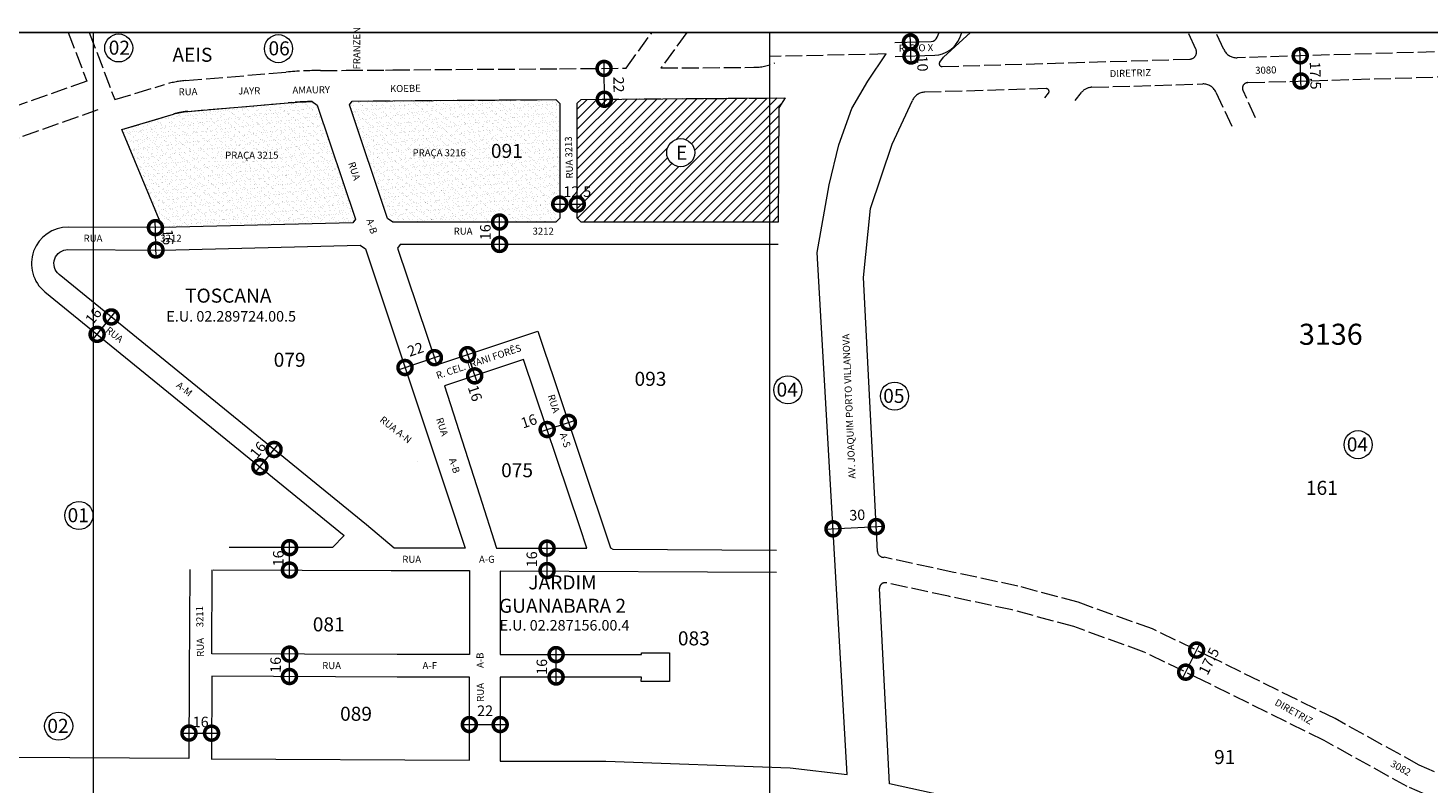
# Model space of a CAD drawing. Extents: x 183092 to 185525, y 1671495 to 1674273.
# Drawn here: x 184024 to 185023, y 1673734 to 1674273 of the extents above; entities that cross this region are included whole.
import ezdxf
from ezdxf.enums import TextEntityAlignment as Align

# ---------------------------------------------------------------- set-up
doc = ezdxf.new("R2010")
doc.units = 0
doc.header["$MEASUREMENT"] = 0
doc.header["$XCLIPFRAME"] = 2
doc.linetypes.add('ACAD_ISO02W100', pattern=[15, 12, -3])
doc.layers.get('Defpoints').update_dxf_attribs({"linetype": 'CONTINUOUS'})
for name, color, linetype, lineweight in [('P-Area_escola', 6, 'CONTINUOUS', 9), ('P-Area_verde', 3, 'CONTINUOUS', 20), ('P-Cotas', 5, 'CONTINUOUS', 9), ('P-Ident_Area_Comp', 7, 'CONTINUOUS', 40), ('P-Ident_Area_Escola', 6, 'CONTINUOUS', 40), ('P-Ident_Area_Verde', 7, 'CONTINUOUS', 20), ('P-Ident_SUBUEU', 5, 'CONTINUOUS', 40), ('P-Ident_Trac_Viario', 7, 'CONTINUOUS', 20), ('P-Ident_UEU', 5, 'CONTINUOUS', 60), ('P-Lim_trac_viario', 1, 'CONTINUOUS', 20), ('P-Lim_trac_viario_proj', 1, 'ACAD_ISO02W100', 20), ('P-Malha', 7, 'CONTINUOUS', 9), ('P-Num_Quarteirão', 5, 'CONTINUOUS', 40), ('P-Texto_Geral', 5, 'CONTINUOUS', 20)]:
    doc.layers.add(name, color=color, linetype=linetype, lineweight=lineweight)
doc.layers.add('P-Gauss_Krueger', color=3, linetype='CONTINUOUS')
doc.layers.add('P-Imagem_raster', color=251, linetype='CONTINUOUS')
doc.styles.add('SIMPLEX', font='simplex.shx')
doc.dimstyles.get("Standard").update_dxf_attribs({"dimtxt": 7.5, "dimasz": 20, "dimexe": 0.18, "dimexo": 0.0625, "dimgap": 5, "dimtad": 1, "dimzin": 0, "dimdsep": 46, "dimtxsty": 'Standard', "dimblk": 'DOTSMALL', "dimcen": 0.09, "dimdle": 6, "dimse1": 1, "dimse2": 1, "dimadec": 0, "dimazin": 0, "dimtfac": 1, "dimtofl": 0, "dimtmove": 2, "dimatfit": 2, "dimldrblk": 'DOTSMALL', "dimfxl": 0, "dimtolj": 1, "dimtzin": 0, "dimlwd": 13, "dimarcsym": 0})
picture_1 = doc.add_image_def('image1.tif', size_in_pixel=(9992, 13435))
pattern_1 = [(37.5, (0, 0), (-0.157483395, 4.8170594225), [0, -3.8, 0, -4.25, 0, -4.0625]), (7.5, (0, 0), (4.424441763, 7.055365163), [0, -2.05, 0, -3.425, 0, -1.3125]), (327.5, (-3.075, 0), (7.785354654, 0.014147634), [0, -1.25, 0, -4.5, 0, -5.875]), (317.5, (-3.075, 0), (7.515316511, 2.194188912), [0, -0.625, 0, -2.95, 0, -3.375])]

# ---------------------------------------------------------------- blocks, each defined once
blk = doc.blocks.new('_DotSmall')
at = {"layer": 'P-Texto_Geral', "color": 0, "const_width": 0.5}
blk.add_lwpolyline([(-0.0625, 0, 1), (0.0625, 0, 1)], format="xyb", close=True, dxfattribs=at)
blk = doc.blocks.new('*D7')
at = {"layer": 'Defpoints', "color": 0}
for p in [(184598.11, 1673913.5), (184628.87, 1673917.17), (184628.97, 1673915.1)]:
    blk.add_point(p, dxfattribs=at)
at = {"layer": 'P-Cotas', "color": 0, "lineweight": 13}
blk.add_line((184592.01, 1673915.26), (184634.86, 1673917.48), dxfattribs=at)
at = {"layer": 'P-Cotas', "color": 0, "lineweight": 13, "xscale": 20, "yscale": 20, "zscale": 20}
for p, rotation in [((184598, 1673915.57), 182.9627073073971), ((184628.87, 1673917.17), 2.96270730739711)]:
    blk.add_blockref('_DotSmall', p, dxfattribs=dict(at, rotation=rotation))
at = {"layer": 'P-Cotas', "color": 0, "insert": (184615.32, 1673925.47), "char_height": 7.5, "attachment_point": 5, "rotation": 2.96271}
blk.add_mtext('\\A1;30', dxfattribs=at)
blk = doc.blocks.new('*D28')
at = {"layer": 'Defpoints', "color": 0}
for p in [(184393.98, 1673901.81), (184395, 1673901.81), (184395, 1673885.81)]:
    blk.add_point(p, dxfattribs=at)
at = {"layer": 'P-Cotas', "color": 0, "lineweight": 13}
blk.add_line((184393.98, 1673879.81), (184393.98, 1673907.81), dxfattribs=at)
at = {"layer": 'P-Cotas', "color": 0, "lineweight": 13, "xscale": 20, "yscale": 20, "zscale": 20}
for p, rotation in [((184393.98, 1673901.81), 90), ((184393.98, 1673885.81), 270)]:
    blk.add_blockref('_DotSmall', p, dxfattribs=dict(at, rotation=rotation))
at = {"layer": 'P-Cotas', "color": 0, "insert": (184383.1, 1673893.83), "char_height": 7.5, "attachment_point": 5, "rotation": 90}
blk.add_mtext('\\A1;16', dxfattribs=at)
blk = doc.blocks.new('*D29')
at = {"layer": 'Defpoints', "color": 0}
for p in [(184398.4, 1673825.81), (184400.44, 1673825.81), (184398.4, 1673809.81)]:
    blk.add_point(p, dxfattribs=at)
at = {"layer": 'P-Cotas', "color": 0, "lineweight": 13}
blk.add_line((184400.44, 1673803.81), (184400.44, 1673831.81), dxfattribs=at)
at = {"layer": 'P-Cotas', "color": 0, "lineweight": 13, "xscale": 20, "yscale": 20, "zscale": 20}
for p, rotation in [((184400.44, 1673825.81), 90), ((184400.44, 1673809.81), 270)]:
    blk.add_blockref('_DotSmall', p, dxfattribs=dict(at, rotation=rotation))
at = {"layer": 'P-Cotas', "color": 0, "insert": (184390.24, 1673817.07), "char_height": 7.5, "attachment_point": 5, "rotation": 90}
blk.add_mtext('\\A1;16', dxfattribs=at)
blk = doc.blocks.new('*D30')
at = {"layer": 'Defpoints', "color": 0}
for p in [(184338.52, 1673775.19), (184360.52, 1673775.87), (184360.52, 1673775.19)]:
    blk.add_point(p, dxfattribs=at)
at = {"layer": 'P-Cotas', "color": 0, "lineweight": 13}
blk.add_line((184332.52, 1673775.87), (184366.52, 1673775.87), dxfattribs=at)
at = {"layer": 'P-Cotas', "color": 0, "lineweight": 13, "xscale": 20, "yscale": 20, "zscale": 20, "rotation": 180}
blk.add_blockref('_DotSmall', (184338.52, 1673775.87), dxfattribs=at)
at = {"layer": 'P-Cotas', "color": 0, "lineweight": 13, "xscale": 20, "yscale": 20, "zscale": 20}
blk.add_blockref('_DotSmall', (184360.52, 1673775.87), dxfattribs=at)
at = {"layer": 'P-Cotas', "color": 0, "insert": (184349.78, 1673785.72), "char_height": 7.5, "attachment_point": 5}
blk.add_mtext('\\A1;22', dxfattribs=at)
blk = doc.blocks.new('*D66')
at = {"layer": 'Defpoints', "color": 0}
for p in [(184929.39, 1674253.21), (184931.39, 1674253.27), (184929.93, 1674235.22)]:
    blk.add_point(p, dxfattribs=at)
at = {"layer": 'P-Cotas', "color": 0, "lineweight": 13}
blk.add_line((184932.11, 1674229.28), (184931.21, 1674259.27), dxfattribs=at)
at = {"layer": 'P-Cotas', "color": 0, "lineweight": 13, "xscale": 20, "yscale": 20, "zscale": 20}
for p, rotation in [((184931.39, 1674253.27), 91.70768326615531), ((184931.93, 1674235.28), 271.7076832661553)]:
    blk.add_blockref('_DotSmall', p, dxfattribs=dict(at, rotation=rotation))
at = {"layer": 'P-Cotas', "color": 0, "insert": (184942.23, 1674239.21), "char_height": 7.5, "attachment_point": 5, "rotation": 271.70768}
blk.add_mtext('\\A1;17.5', dxfattribs=at)
blk = doc.blocks.new('*D67')
at = {"layer": 'Defpoints', "color": 0}
for p in [(184857.49, 1673829.03), (184877.29, 1673819.22), (184869.48, 1673803.46)]:
    blk.add_point(p, dxfattribs=at)
at = {"layer": 'P-Cotas', "color": 0, "lineweight": 13}
blk.add_line((184847.02, 1673807.89), (184860.15, 1673834.4), dxfattribs=at)
at = {"layer": 'P-Cotas', "color": 0, "lineweight": 13, "xscale": 20, "yscale": 20, "zscale": 20}
for p, rotation in [((184857.49, 1673829.03), 63.64244070207966), ((184849.68, 1673813.27), 243.6424407020797)]:
    blk.add_blockref('_DotSmall', p, dxfattribs=dict(at, rotation=rotation))
at = {"layer": 'P-Cotas', "color": 0, "insert": (184866.27, 1673821.15), "char_height": 7.5, "attachment_point": 5, "rotation": 63.64244}
blk.add_mtext('\\A1;17.5', dxfattribs=at)
blk = doc.blocks.new('DOTSMALL')
blk = doc.blocks.new('*D80')
at = {"layer": 'Defpoints', "color": 0}
for p in [(184138.44, 1673769.19), (184154.55, 1673769.71), (184154.55, 1673769.11)]:
    blk.add_point(p, dxfattribs=at)
at = {"layer": 'P-Cotas', "lineweight": 13}
blk.add_line((184132.44, 1673769.82), (184160.55, 1673769.68), dxfattribs=at)
at = {"layer": 'P-Cotas', "lineweight": 13, "xscale": 20, "yscale": 20, "zscale": 20}
for p, rotation in [((184138.44, 1673769.79), 179.7180862173476), ((184154.55, 1673769.71), 359.7180862173475)]:
    blk.add_blockref('_DotSmall', p, dxfattribs=dict(at, rotation=rotation))
at = {"layer": 'P-Cotas', "color": 0, "insert": (184146.81, 1673777.74), "char_height": 7.5, "attachment_point": 5, "rotation": 359.71809}
blk.add_mtext('\\A1;16', dxfattribs=at)
blk = doc.blocks.new('*D81')
at = {"layer": 'Defpoints', "color": 0}
for p in [(184210.23, 1673826.18), (184211.53, 1673826.17), (184211.46, 1673810.17)]:
    blk.add_point(p, dxfattribs=at)
at = {"layer": 'P-Cotas', "lineweight": 13}
blk.add_line((184210.13, 1673804.18), (184210.26, 1673832.18), dxfattribs=at)
at = {"layer": 'P-Cotas', "lineweight": 13, "xscale": 20, "yscale": 20, "zscale": 20}
for p, rotation in [((184210.23, 1673826.18), 89.72632301171437), ((184210.15, 1673810.18), 269.7263230117144)]:
    blk.add_blockref('_DotSmall', p, dxfattribs=dict(at, rotation=rotation))
at = {"layer": 'P-Cotas', "color": 0, "insert": (184200.27, 1673818.48), "char_height": 7.5, "attachment_point": 5, "rotation": 89.72632}
blk.add_mtext('\\A1;16', dxfattribs=at)
blk = doc.blocks.new('*D82')
at = {"layer": 'Defpoints', "color": 0}
for p in [(184210.24, 1673902.17), (184210.66, 1673902.17), (184210.58, 1673886.17)]:
    blk.add_point(p, dxfattribs=at)
at = {"layer": 'P-Cotas', "lineweight": 13}
blk.add_line((184210.13, 1673880.17), (184210.27, 1673908.17), dxfattribs=at)
at = {"layer": 'P-Cotas', "lineweight": 13, "xscale": 20, "yscale": 20, "zscale": 20}
for p, rotation in [((184210.24, 1673902.17), 89.71808621762202), ((184210.16, 1673886.17), 269.718086217622)]:
    blk.add_blockref('_DotSmall', p, dxfattribs=dict(at, rotation=rotation))
at = {"layer": 'P-Cotas', "color": 0, "insert": (184202.2, 1673894.52), "char_height": 7.5, "attachment_point": 5, "rotation": 89.71809}
blk.add_mtext('\\A1;16', dxfattribs=at)
blk = doc.blocks.new('*D83')
at = {"layer": 'Defpoints', "color": 0}
for p in [(184197.97, 1673973.24), (184199.18, 1673972.26), (184187.87, 1673960.84)]:
    blk.add_point(p, dxfattribs=at)
at = {"layer": 'P-Cotas', "lineweight": 13}
blk.add_line((184185.28, 1673955.21), (184202.96, 1673976.92), dxfattribs=at)
at = {"layer": 'P-Cotas', "lineweight": 13, "xscale": 20, "yscale": 20, "zscale": 20}
for p, rotation in [((184199.18, 1673972.26), 50.84145947628263), ((184189.07, 1673959.86), 230.8414594762826)]:
    blk.add_blockref('_DotSmall', p, dxfattribs=dict(at, rotation=rotation))
at = {"layer": 'P-Cotas', "color": 0, "insert": (184187.69, 1673971.97), "char_height": 7.5, "attachment_point": 5, "rotation": 50.84146}
blk.add_mtext('\\A1;16', dxfattribs=at)
blk = doc.blocks.new('*D84')
at = {"layer": 'Defpoints', "color": 0}
for p in [(184289.34, 1674040.5), (184310.3, 1674047.52), (184313.56, 1674037.8)]:
    blk.add_point(p, dxfattribs=at)
at = {"layer": 'P-Cotas', "lineweight": 13}
blk.add_line((184286.91, 1674028.87), (184319.25, 1674039.71), dxfattribs=at)
at = {"layer": 'P-Cotas', "lineweight": 13, "xscale": 20, "yscale": 20, "zscale": 20}
for p, rotation in [((184292.6, 1674030.77), 198.5299823217599), ((184313.56, 1674037.8), 18.52998232175992)]:
    blk.add_blockref('_DotSmall', p, dxfattribs=dict(at, rotation=rotation))
at = {"layer": 'P-Cotas', "color": 0, "insert": (184300.07, 1674043.76), "char_height": 7.5, "attachment_point": 5, "rotation": 18.52998}
blk.add_mtext('\\A1;22', dxfattribs=at)
blk = doc.blocks.new('*D85')
at = {"layer": 'Defpoints', "color": 0}
for p in [(184403.02, 1674147.57), (184415.52, 1674147.57), (184415.52, 1674147.42)]:
    blk.add_point(p, dxfattribs=at)
at = {"layer": 'P-Cotas', "lineweight": 13}
blk.add_line((184397.02, 1674147.42), (184421.52, 1674147.42), dxfattribs=at)
at = {"layer": 'P-Cotas', "lineweight": 13, "xscale": 20, "yscale": 20, "zscale": 20, "rotation": 180}
blk.add_blockref('_DotSmall', (184403.02, 1674147.42), dxfattribs=at)
at = {"layer": 'P-Cotas', "lineweight": 13, "xscale": 20, "yscale": 20, "zscale": 20}
blk.add_blockref('_DotSmall', (184415.52, 1674147.42), dxfattribs=at)
at = {"layer": 'P-Cotas', "color": 0, "insert": (184415.52, 1674156.29), "char_height": 7.5, "attachment_point": 5}
blk.add_mtext('\\A1;12.5', dxfattribs=at)
blk = doc.blocks.new('*D86')
at = {"layer": 'Defpoints', "color": 0}
for p in [(184433.04, 1674244.28), (184434.67, 1674244.29), (184433.21, 1674222.28)]:
    blk.add_point(p, dxfattribs=at)
at = {"layer": 'P-Cotas', "lineweight": 13}
blk.add_line((184434.87, 1674216.3), (184434.62, 1674250.29), dxfattribs=at)
at = {"layer": 'P-Cotas', "lineweight": 13, "xscale": 20, "yscale": 20, "zscale": 20}
for p, rotation in [((184434.67, 1674244.29), 90.4236938636104), ((184434.83, 1674222.3), 270.4236938636104)]:
    blk.add_blockref('_DotSmall', p, dxfattribs=dict(at, rotation=rotation))
at = {"layer": 'P-Cotas', "color": 0, "insert": (184445.11, 1674232.76), "char_height": 7.5, "attachment_point": 5, "rotation": 270.42369}
blk.add_mtext('\\A1;22', dxfattribs=at)
blk = doc.blocks.new('*D87')
at = {"layer": 'Defpoints', "color": 0}
for p in [(184360.09, 1674134.64), (184361.83, 1674134.64), (184361.83, 1674118.64)]:
    blk.add_point(p, dxfattribs=at)
at = {"layer": 'P-Cotas', "lineweight": 13}
blk.add_line((184360.09, 1674112.64), (184360.09, 1674140.64), dxfattribs=at)
at = {"layer": 'P-Cotas', "lineweight": 13, "xscale": 20, "yscale": 20, "zscale": 20}
for p, rotation in [((184360.09, 1674134.64), 90), ((184360.09, 1674118.64), 270)]:
    blk.add_blockref('_DotSmall', p, dxfattribs=dict(at, rotation=rotation))
at = {"layer": 'P-Cotas', "color": 0, "insert": (184349.93, 1674127.34), "char_height": 7.5, "attachment_point": 5, "rotation": 90}
blk.add_mtext('\\A1;16', dxfattribs=at)
blk = doc.blocks.new('*D88')
at = {"layer": 'Defpoints', "color": 0}
for p in [(184114.54, 1674130.64), (184115.13, 1674130.66), (184115.52, 1674114.66)]:
    blk.add_point(p, dxfattribs=at)
at = {"layer": 'P-Cotas', "lineweight": 13}
blk.add_line((184115.08, 1674108.65), (184114.4, 1674136.64), dxfattribs=at)
at = {"layer": 'P-Cotas', "lineweight": 13, "xscale": 20, "yscale": 20, "zscale": 20}
for p, rotation in [((184114.54, 1674130.64), 91.40399455712695), ((184114.94, 1674114.65), 271.403994557127)]:
    blk.add_blockref('_DotSmall', p, dxfattribs=dict(at, rotation=rotation))
at = {"layer": 'P-Cotas', "color": 0, "insert": (184123.45, 1674123.85), "char_height": 7.5, "attachment_point": 5, "rotation": 271.40399}
blk.add_mtext('\\A1;16', dxfattribs=at)
blk = doc.blocks.new('*D89')
at = {"layer": 'Defpoints', "color": 0}
for p in [(184083, 1674066.87), (184083.11, 1674066.79), (184073, 1674054.38)]:
    blk.add_point(p, dxfattribs=at)
at = {"layer": 'P-Cotas', "lineweight": 13}
blk.add_line((184069.11, 1674049.81), (184086.79, 1674071.53), dxfattribs=at)
at = {"layer": 'P-Cotas', "lineweight": 13, "xscale": 20, "yscale": 20, "zscale": 20}
for p, rotation in [((184083, 1674066.87), 50.84145947632181), ((184072.9, 1674054.47), 230.8414594763218)]:
    blk.add_blockref('_DotSmall', p, dxfattribs=dict(at, rotation=rotation))
at = {"layer": 'P-Cotas', "color": 0, "insert": (184070.27, 1674067.51), "char_height": 7.5, "attachment_point": 5, "rotation": 50.84146}
blk.add_mtext('\\A1;16', dxfattribs=at)
blk = doc.blocks.new('*D90')
at = {"layer": 'Defpoints', "color": 0}
for p in [(184409.21, 1673991.58), (184409.46, 1673990.83), (184394.29, 1673985.75)]:
    blk.add_point(p, dxfattribs=at)
at = {"layer": 'P-Cotas', "lineweight": 13}
blk.add_line((184388.35, 1673984.59), (184414.89, 1673993.49), dxfattribs=at)
at = {"layer": 'P-Cotas', "lineweight": 13, "xscale": 20, "yscale": 20, "zscale": 20}
for p, rotation in [((184409.21, 1673991.58), 18.53001206220105), ((184394.04, 1673986.49), 198.5300120622011)]:
    blk.add_blockref('_DotSmall', p, dxfattribs=dict(at, rotation=rotation))
at = {"layer": 'P-Cotas', "color": 0, "insert": (184380.99, 1673992.51), "char_height": 7.5, "attachment_point": 5, "rotation": 18.53001}
blk.add_mtext('\\A1;16', dxfattribs=at)
blk = doc.blocks.new('*D91')
at = {"layer": 'Defpoints', "color": 0}
for p in [(184336.39, 1674039.69), (184341.48, 1674024.52), (184342.31, 1674024.8)]:
    blk.add_point(p, dxfattribs=at)
at = {"layer": 'P-Cotas', "lineweight": 13}
blk.add_line((184335.32, 1674045.66), (184344.22, 1674019.11), dxfattribs=at)
at = {"layer": 'P-Cotas', "lineweight": 13, "xscale": 20, "yscale": 20, "zscale": 20}
for p, rotation in [((184337.22, 1674039.97), 108.5300041584842), ((184342.31, 1674024.8), 288.5300041584842)]:
    blk.add_blockref('_DotSmall', p, dxfattribs=dict(at, rotation=rotation))
at = {"layer": 'P-Cotas', "color": 0, "insert": (184342.63, 1674012.39), "char_height": 7.5, "attachment_point": 5, "rotation": 288.53}
blk.add_mtext('\\A1;16', dxfattribs=at)
blk = doc.blocks.new('*D93')
at = {"layer": 'Defpoints', "color": 0}
for p in [(184649.78, 1674263.01), (184653.28, 1674263.15), (184650.17, 1674253.02)]:
    blk.add_point(p, dxfattribs=at)
at = {"layer": 'P-Cotas', "lineweight": 13}
blk.add_line((184653.9, 1674247.16), (184653.04, 1674269.14), dxfattribs=at)
at = {"layer": 'P-Cotas', "lineweight": 13, "xscale": 20, "yscale": 20, "zscale": 20}
for p, rotation in [((184653.28, 1674263.15), 92.2414286178647), ((184653.67, 1674253.16), 272.2414286178647)]:
    blk.add_blockref('_DotSmall', p, dxfattribs=dict(at, rotation=rotation))
at = {"layer": 'P-Cotas', "color": 0, "insert": (184661.82, 1674247.76), "char_height": 7.5, "attachment_point": 5, "rotation": 272.24143}
blk.add_mtext('\\A1;10', dxfattribs=at)

msp = doc.modelspace()

# ---------------------------------------------------------------- hatches: boundary and pattern name
at = {"layer": 'P-Area_escola'}
h = msp.add_hatch(dxfattribs=at)
h.set_pattern_fill('ANSI31', color=256, scale=40.0607477, style=0)
edge = h.paths.add_edge_path(flags=16)
edge.add_arc((184489.353, 1674184.16), 10.015, 0, 360)
h.paths.add_polyline_path([(184558.851, 1674134.639), (184418.275, 1674134.639), (184415.525, 1674137.389), (184415.525, 1674219.402), (184418.275, 1674222.173), (184563.904, 1674223.25), (184559.252, 1674216.231)])
at = {"layer": 'P-Area_verde', "lineweight": 9}
h = msp.add_hatch(dxfattribs=at)
h.set_pattern_fill('AR-SAND', color=256, scale=2.5, style=0)
h.set_pattern_definition(pattern_1)
edge = h.paths.add_edge_path()
edge.add_line((184119.569, 1674130.62), (184090.603, 1674200.584))
edge.add_line((184090.603, 1674200.584), (184127.356, 1674211.684))
edge.add_arc((184141.813, 1674163.82), 50, 94.857544, 106.805437, ccw=False)
edge.add_line((184137.579, 1674213.64), (184209.225, 1674219.729))
edge.add_arc((184234.628, 1673920.806), 300, 91.5938, 94.857544, ccw=False)
edge.add_line((184226.284, 1674220.69), (184229.907, 1674218.147))
edge.add_line((184229.907, 1674218.147), (184257.233, 1674136.623))
edge.add_line((184257.233, 1674136.623), (184255.357, 1674133.948))
edge.add_line((184255.357, 1674133.948), (184119.569, 1674130.62))
h.paths.add_polyline_path([(184158.263, 1674176.664), (184208.339, 1674176.664), (184208.339, 1674186.679), (184158.263, 1674186.679)], flags=24)
h = msp.add_hatch(dxfattribs=at)
h.set_pattern_fill('AR-SAND', color=256, scale=2.5, style=0)
h.set_pattern_definition(pattern_1)
h.paths.add_polyline_path([(184280.227, 1674137.246), (184253.034, 1674218.375), (184254.91, 1674221.002), (184400.275, 1674222.04), (184403.025, 1674219.31), (184403.025, 1674137.389), (184400.275, 1674134.639), (184283.85, 1674134.639)])
h.paths.add_polyline_path([(184291.999, 1674178.4), (184342.075, 1674178.4), (184342.075, 1674188.415), (184291.999, 1674188.415)], flags=24)

# ---------------------------------------------------------------- linework, layer by layer
at = {"layer": 'P-Area_escola'}
msp.add_lwpolyline([(184558.851, 1674134.639), (184418.275, 1674134.639), (184415.525, 1674137.389), (184415.525, 1674219.402), (184418.275, 1674222.173), (184563.904, 1674223.25), (184559.252, 1674216.231), (184558.851, 1674134.639)], dxfattribs=at)
msp.add_circle((184489.353, 1674184.16), 10.015, dxfattribs=at)
at = {"layer": 'P-Area_verde'}
msp.add_lwpolyline([(184119.569, 1674130.62), (184090.603, 1674200.584), (184127.356, 1674211.684, -0.0521798), (184137.579, 1674213.64), (184209.225, 1674219.729, -0.0142417), (184226.284, 1674220.69), (184229.907, 1674218.147), (184257.233, 1674136.623), (184255.357, 1674133.948)], format="xyb", close=True, dxfattribs=at)
msp.add_lwpolyline([(184280.227, 1674137.246), (184253.034, 1674218.375), (184254.91, 1674221.002), (184400.275, 1674222.04), (184403.025, 1674219.31), (184403.025, 1674137.389), (184400.275, 1674134.639), (184283.85, 1674134.639)], close=True, dxfattribs=at)
at = {"layer": 'P-Gauss_Krueger'}
msp.add_line((185518, 1674270), (183105, 1674270), dxfattribs=at)
at = {"layer": 'P-Ident_SUBUEU', "lineweight": 9}
for centre, radius in [((184088.307, 1674258.878), 10.003), ((184202.322, 1674258.393), 10.003), ((184565.799, 1674014.793), 10.018), ((184641.91, 1674010.329), 10.018), ((184972.711, 1673975.679), 10.018), ((184059.929, 1673925.13), 10.018), ((184045.472, 1673774.755), 10.018)]:
    msp.add_circle(centre, radius, dxfattribs=at)
at = {"layer": 'P-Lim_trac_viario', "color": 6}
for p, q in [((184635.981, 1674254.602), (184635.981, 1674254.602)), ((184635.981, 1674254.602), (184635.981, 1674254.602)), ((184635.981, 1674254.602), (184635.981, 1674254.602)), ((184635.981, 1674254.602), (184635.981, 1674254.602)), ((184635.981, 1674254.602), (184635.981, 1674254.602)), ((184635.981, 1674254.602), (184635.981, 1674254.602)), ((184635.981, 1674254.602), (184635.981, 1674254.602)), ((184635.981, 1674254.602), (184635.981, 1674254.602)), ((184635.981, 1674254.602), (184635.981, 1674254.602)), ((184635.981, 1674254.602), (184635.981, 1674254.602)), ((184635.981, 1674254.602), (184635.981, 1674254.602)), ((184635.981, 1674254.602), (184635.981, 1674254.602)), ((184635.981, 1674254.602), (184635.981, 1674254.602)), ((184635.981, 1674254.602), (184635.981, 1674254.602)), ((184635.981, 1674254.602), (184635.981, 1674254.602)), ((184635.981, 1674254.602), (184635.981, 1674254.602)), ((184586.605, 1674112.896), (184586.605, 1674112.896)), ((184619.656, 1674095.128), (184619.656, 1674095.128))]:
    msp.add_line(p, q, dxfattribs=at)
at = {"layer": 'P-Lim_trac_viario'}
for p, q in [((184293.157, 1674030.96), (184293.157, 1674030.96)), ((184310.803, 1673976.8), (184310.813, 1673976.814)), ((184301.34, 1673963.896), (184301.34, 1673963.896)), ((184461.023, 1673809.814), (184461.023, 1673809.814))]:
    msp.add_line(p, q, dxfattribs=at)
for points in [[(184642.117, 1674262.761), (184667.978, 1674263.604, 0.2949839), (184672.438, 1674266.696), (184673.8, 1674270)], [(184642.264, 1674252.761), (184670.556, 1674253.682, 0.2949839), (184688.396, 1674266.052), (184690.023, 1674270)], [(184229.907, 1674218.147), (184257.233, 1674136.623), (184255.357, 1674133.948), (184119.569, 1674130.62), (184052.365, 1674130.95, 0.7097974), (184035.663, 1674084.791), (184249.143, 1673910.938), (184240.841, 1673902.273), (184167.225, 1673902.383)], [(184139.125, 1673886.536), (184138.678, 1673810.307), (184138.334, 1673751.562), (183883.509, 1673753.059), (183883.509, 1673753.059), (183883.509, 1673753.059), (183883.509, 1673753.059), (183883.509, 1673753.059), (183883.509, 1673753.059), (183883.509, 1673753.059), (183883.509, 1673753.059), (183883.509, 1673753.059, 0.1739845), (183861.229, 1673810.636), (183861.014, 1673811.577), (183861.014, 1673811.577), (183857.294, 1673827.857), (183857.294, 1673827.857), (183857.294, 1673827.857), (183857.294, 1673827.857), (183857.294, 1673827.857), (183857.294, 1673827.857), (183857.678, 1673892.418), (183857.678, 1673892.418), (183973.451, 1673892.409)]]:
    msp.add_lwpolyline(points, format="xyb", dxfattribs=at)
for points in [[(184674.163, 1674248.841), (184676.792, 1674252.405), (184696.185, 1674270)], [(184557.62, 1673884.462), (184360.523, 1673885.379), (184360.523, 1673825.814), (184461.33, 1673825.814), (184461.337, 1673827.155), (184481.336, 1673827.055), (184481.235, 1673806.555), (184461.236, 1673806.655), (184461.251, 1673809.814), (184360.523, 1673809.814), (184360.526, 1673749.814), (184436.023, 1673749.814), (184436.023, 1673749.814), (184436.023, 1673749.814), (184436.023, 1673749.814), (184567.446, 1673744.951), (184608.098, 1673740.27), (184608.098, 1673740.27), (184608.098, 1673740.27), (184608.098, 1673740.27), (184608.098, 1673740.27), (184608.098, 1673740.27), (184608.098, 1673740.27), (184608.098, 1673740.27), (184586.605, 1674112.896), (184586.605, 1674112.896), (184595.253, 1674161.17), (184602.136, 1674189.652), (184611.477, 1674215.678), (184622.941, 1674235.25), (184635.981, 1674254.602), (184635.981, 1674254.602), (184635.981, 1674254.602), (184635.981, 1674254.602), (184635.981, 1674254.602), (184635.981, 1674254.602), (184635.981, 1674254.602), (184635.981, 1674254.602), (184635.981, 1674254.602), (184635.981, 1674254.602), (184635.981, 1674254.602), (184635.981, 1674254.602), (184635.981, 1674254.602), (184635.981, 1674254.602), (184635.981, 1674254.602), (184635.981, 1674254.602), (184635.981, 1674254.602)], [(184400.275, 1674134.639), (184283.85, 1674134.639), (184280.227, 1674137.246), (184253.034, 1674218.375)], [(184629.79, 1673899.307), (184619.656, 1674095.128), (184619.656, 1674095.128), (184624.854, 1674144.2), (184640.209, 1674190.212), (184654.658, 1674221.476)], [(184558.851, 1674134.639), (184418.275, 1674134.639)], [(184558.772, 1674118.639), (184289.213, 1674118.639), (184287.337, 1674116.031), (184315.296, 1674032.617), (184387.356, 1674056.77), (184391.93, 1674043.122), (184398.471, 1674023.608), (184439.184, 1673902.142), (184440.802, 1673901.037), (184557.698, 1673900.461)], [(184155.615, 1673886.44), (184282.823, 1673885.814), (184338.523, 1673885.814), (184338.523, 1673825.814), (184287.095, 1673825.814), (184287.095, 1673825.814), (184154.829, 1673826.443), (184155.125, 1673886.442)], [(185182.146, 1673487.604), (185149.995, 1673504.999), (185111.817, 1673524.735), (185111.817, 1673524.735), (185111.817, 1673524.735), (185111.817, 1673524.735), (185111.817, 1673524.735), (185111.817, 1673524.735), (185111.817, 1673524.735), (184809.042, 1673673.217), (184809.042, 1673673.217), (184767.64, 1673693.724), (184727.992, 1673710.361), (184691.542, 1673721.772), (184638.37, 1673733.532), (184631.156, 1673872.922)], [(184154.334, 1673751.468), (184338.527, 1673750.386), (184338.523, 1673809.814), (184286.96, 1673809.81), (184154.751, 1673810.443), (184154.46, 1673751.468)]]:
    msp.add_lwpolyline(points, dxfattribs=at)
msp.add_lwpolyline([(184052.13, 1674114.951), (184119.725, 1674114.619), (184260.678, 1674118.074), (184264.301, 1674115.533), (184322.954, 1673939.757), (184335.614, 1673901.814), (184284.852, 1673901.814), (184265.229, 1673918.472), (184045.766, 1674097.198, -0.7075376)], format="xyb", close=True, dxfattribs=at)
for points in [[(184345.752, 1673939.907), (184357.954, 1673901.814), (184422.419, 1673901.814), (184417.359, 1673916.91), (184417.359, 1673916.91), (184377.27, 1674036.515), (184320.862, 1674017.608)], [(184377.27, 1674036.515), (184377.27, 1674036.515)]]:
    msp.add_lwpolyline(points, close=True, dxfattribs=at)
at = {"layer": 'P-Lim_trac_viario_proj'}
for points in [[(184052.312, 1674270), (184065.516, 1674235.214), (183886.278, 1674171.914)], [(184635.981, 1674254.602), (184552.8, 1674252.746)], [(184253.034, 1674218.375), (184254.91, 1674221.002), (184400.275, 1674222.04), (184403.025, 1674219.31), (184403.025, 1674137.389), (184400.275, 1674134.639)], [(184418.275, 1674134.639), (184415.525, 1674137.389), (184415.525, 1674219.402), (184418.275, 1674222.173), (184563.904, 1674223.25)], [(184073.516, 1674214.708), (184073.516, 1674214.708), (184073.516, 1674214.708), (184073.516, 1674214.708), (184073.516, 1674214.708), (184073.516, 1674214.708), (184073.516, 1674214.708), (184073.516, 1674214.708), (183895.857, 1674151.965)], [(184320.862, 1674017.608), (184320.862, 1674017.608)]]:
    msp.add_lwpolyline(points, dxfattribs=at)
for points in [[(184067.347, 1674270), (184085.524, 1674222.032), (184120.996, 1674232.745, -0.0521798), (184135.716, 1674235.561), (184207.856, 1674241.692, -0.0189581), (184232.24, 1674242.798), (184250.527, 1674242.94), (184278.807, 1674243.142), (184283.997, 1674243.287), (184402.815, 1674244.059), (184450.358, 1674244.411), (184468.935, 1674270)], [(184493.65, 1674270), (184475.206, 1674244.594), (184541.415, 1674245.084, 0.1094462), (184556.557, 1674248.317)], [(185141.905, 1674269.256, -0.4055107), (185132.203, 1674259.26), (184886.31, 1674251.929, -0.2996213), (184876.949, 1674257.7), (184871.216, 1674270)], [(184899.592, 1674209.12), (184890.575, 1674228.465, -0.5389099), (184894.082, 1674234.153), (185131.607, 1674241.234, -0.4229703), (185141.905, 1674231.239), (185141.905, 1674219.865), (185145.765, 1674119.216), (185161.126, 1673852.1), (185165.145, 1673752.82), (185167.112, 1673718.479), (185188.607, 1673671.684), (185169.86, 1673673.315, -0.0179531), (185133.865, 1673693.383), (185095.915, 1673711.814), (185016.241, 1673746.947), (184956.23, 1673780.105), (184869.662, 1673822.998, 0.0013575), (184869.48, 1673823.088), (184825.935, 1673844.125), (184772.848, 1673863.145), (184729.943, 1673874.725), (184684.117, 1673884.54), (184634.546, 1673895.257, -0.4111912), (184629.79, 1673899.307)], [(184749.159, 1674223.409), (184751.741, 1674226.605, 0.6410454), (184750.126, 1674229.861), (184663.438, 1674227.277, 0.2843244), (184654.658, 1674221.476)], [(184770.743, 1674221.481), (184775.302, 1674227.124, -0.2187353), (184782.783, 1674230.835), (184861.841, 1674233.192, -0.2996213), (184871.203, 1674227.421), (184883.277, 1674201.516)], [(184090.603, 1674200.584), (184127.356, 1674211.684, -0.0521798), (184137.579, 1674213.64), (184209.225, 1674219.729, -0.0142417), (184226.284, 1674220.69), (184229.907, 1674218.147)], [(185182.146, 1673487.604), (185233.929, 1673546.981), (185208.358, 1673600.787, 0.1001633), (185191.33, 1673626.503), (185174.472, 1673644.534, 0.0880293), (185146.516, 1673665.495), (185088.856, 1673695.8), (185007.769, 1673731.634), (184948.461, 1673764.424), (184861.893, 1673807.317, 0.0013575), (184861.795, 1673807.365), (184819.995, 1673827.664), (184769.855, 1673845.755), (184725.787, 1673857.726), (184680.419, 1673867.435), (184635.996, 1673877.039, 0.4940209), (184631.156, 1673872.922)]]:
    msp.add_lwpolyline(points, format="xyb", dxfattribs=at)
at = {"layer": 'P-Lim_trac_viario_proj', "lineweight": 0}
msp.add_lwpolyline([(184674.163, 1674248.841, 0.6256174), (184675.832, 1674245.654), (184852.551, 1674250.923, 0.5389099), (184856.934, 1674258.033), (184851.356, 1674270)], format="xyb", dxfattribs=at)
at = {"layer": 'P-Lim_trac_viario_proj'}
msp.add_lwpolyline([(184320.862, 1674017.608), (184320.862, 1674017.608)], close=True, dxfattribs=at)
at = {"layer": 'P-Malha'}
for p, q in [((184070.2, 1674270), (184070.2, 1671496)), ((184552.8, 1674270), (184552.8, 1671496))]:
    msp.add_line(p, q, dxfattribs=at)

# ---------------------------------------------------------------- texts
at = {"layer": 'P-Ident_Area_Comp', "style": 'SIMPLEX'}
msp.add_text('AEIS', height=10, rotation=359.928692, dxfattribs=at).set_placement((184126.68, 1674249.054))
at = {"layer": 'P-Ident_Area_Comp', "linetype": 'Continuous', "attachment_point": 2, "style": 'SIMPLEX'}
for s, insert, char_height, width in [('TOSCANA', (184166.486, 1674087.085), 10.0152, 92.55938), ('JARDIM GUANABARA 2', (184405.01, 1673882.372), 10.01519, 110.64317)]:
    msp.add_mtext(s, dxfattribs=dict(at, insert=insert, char_height=char_height, width=width))
at = {"layer": 'P-Ident_Area_Comp', "linetype": 'Continuous', "lineweight": 20, "char_height": 7.51139, "width": 118.62645, "attachment_point": 2, "style": 'SIMPLEX'}
for s, insert in [('E.U. 02.289724.00.5', (184168.589, 1674071.052)), ('E.U. 02.287156.00.4', (184406.436, 1673850.5))]:
    msp.add_mtext(s, dxfattribs=dict(at, insert=insert))
at = {"layer": 'P-Ident_Area_Escola', "insert": (184486.069, 1674189.125), "char_height": 10.01519, "width": 7.00793, "attachment_point": 1, "style": 'SIMPLEX'}
msp.add_mtext('{\\Fsimplex.shx;E}', dxfattribs=at)
at = {"layer": 'P-Ident_Area_Verde'}
for s, p in [('PRAÇA 3215', (184183.301, 1674181.671)), ('PRAÇA 3216', (184317.037, 1674183.407))]:
    msp.add_text(s, height=5.0076, dxfattribs=at).set_placement(p, align=Align.MIDDLE)
at = {"layer": 'P-Ident_SUBUEU', "style": 'SIMPLEX'}
for s, height, rotation, p in [('02', 10.0027, 359.794571, (184081.185, 1674254.133)), ('06', 10.0027, 359.794571, (184195.201, 1674253.647)), ('04', 10.0182, 359.879232, (184557.722, 1674009.995)), ('05', 10.0182, 359.879232, (184633.833, 1674005.531)), ('04', 10.0182, 359.879232, (184964.633, 1673970.88)), ('01', 10.0182, 359.879232, (184051.851, 1673920.332)), ('02', 10.0182, 359.879232, (184037.395, 1673769.957))]:
    msp.add_text(s, height=height, rotation=rotation, dxfattribs=at).set_placement(p)
at = {"layer": 'P-Ident_Trac_Viario', "linetype": 'Continuous', "style": 'SIMPLEX'}
for s, height, rotation, p in [('R. PIO X', 5.0076, 1.041038, (184644.94, 1674256.224)), ('AV. JOAQUIM PORTO VILLANOVA', 5.00759, 92.519959, (184614.154, 1673951.532))]:
    msp.add_text(s, height=height, rotation=rotation, dxfattribs=at).set_placement(p)
at = {"layer": 'P-Ident_Trac_Viario'}
for s, rotation, p in [('DIRETRIZ', 1.505551, (184795.513, 1674238.075)), ('3080', 1.505551, (184899.343, 1674240.397)), ('DIRETRIZ', 330.702905, (184912.706, 1673790.101)), ('3082', 330.702905, (184995.272, 1673746.391))]:
    msp.add_text(s, height=5, rotation=rotation, dxfattribs=at).set_placement(p)
at = {"layer": 'P-Ident_Trac_Viario', "style": 'SIMPLEX'}
for s, rotation, p in [('AV. JOAQUIM PORTO VILLANOVA', 92.519959, (184614.154, 1673951.532)), ('R. CEL. IRANI FORÊS', 18.529016, (184315.823, 1674022.491))]:
    msp.add_text(s, height=5.00759, rotation=rotation, dxfattribs=at).set_placement(p)
at = {"layer": 'P-Ident_Trac_Viario', "attachment_point": 1, "style": 'SIMPLEX'}
for s, insert, char_height, width, rotation in [('FRANZEN', (184255.665, 1674243.563), 5.0076, 192.1085, 90), ('RUA                   JAYR               AMAURY                            KOEBE', (184131.035, 1674230.03), 5.00759, 388.57225, 0.878816), ('RUA 3213', (184407.549, 1674165.617), 5.0076, 44.76784, 91.730757), ('RUA                   A-B', (184256.793, 1674178.16), 5.00759, 120.72091, 287.65742), ('RUA                                 A-M', (184081.564, 1674060.388), 5.00759, 203.22104, 322.049016), ('RUA          A-S', (184399.17, 1674012.156), 5.00759, 79.15927, 287.476115), ('RUA A-N', (184277.179, 1673996.462), 5.0076, 36.3598, 322), ('RUA           A-B', (184319.509, 1673995.565), 5.00759, 88.26662, 287.65742), ('RUA     3211', (184144.132, 1673824.222), 5.00759, 54.55582, 91), ('RUA       A-B', (184343.958, 1673792.105), 5.00759, 66.51483, 90.609512)]:
    msp.add_mtext(s, dxfattribs=dict(at, insert=insert, char_height=char_height, width=width, rotation=rotation))
at = {"layer": 'P-Ident_Trac_Viario', "char_height": 5.00759, "attachment_point": 1, "style": 'SIMPLEX'}
for s, insert, width in [('RUA                            3212', (184327.36, 1674130.617), 178.26083), ('RUA                           3212', (184063.282, 1674125.545), 180.9502), ('RUA                           A-G', (184290.688, 1673896.361), 169.89958), ('RUA                                      A-F', (184233.538, 1673820.455), 214.73315)]:
    msp.add_mtext(s, dxfattribs=dict(at, insert=insert, width=width))
at = {"layer": 'P-Ident_UEU', "insert": (184930.492, 1674062.012), "char_height": 15.02278, "width": 58.76611, "attachment_point": 1, "style": 'SIMPLEX'}
msp.add_mtext('{\\Fsimplex.shx;3136}', dxfattribs=at)
at = {"layer": 'P-Num_Quarteirão', "char_height": 10.0152, "width": 14.8896, "attachment_point": 1, "style": 'SIMPLEX'}
for s, insert in [('091', (184353.918, 1674190.395)), ('079', (184198.898, 1674041.302)), ('093', (184456.399, 1674027.689)), ('075', (184361.2, 1673962.45)), ('161', (184935.458, 1673949.869)), ('081', (184226.809, 1673852.406)), ('083', (184487.331, 1673842.414)), ('089', (184246.283, 1673788.572)), ('91', (184869.926, 1673757.677))]:
    msp.add_mtext(s, dxfattribs=dict(at, insert=insert))

# ---------------------------------------------------------------- dimensions: what is measured, and where the dimension line sits
at = {"layer": 'P-Cotas'}
for base, p1, p2, angle, picture, middle in [((184653.275, 1674263.148), (184650.171, 1674253.018), (184649.78, 1674263.011), 92.241429, '*D93', (184661.819, 1674247.763)), ((184434.665, 1674244.295), (184433.207, 1674222.283), (184433.044, 1674244.283), 90.423694, '*D86', (184445.109, 1674232.762)), ((184360.091, 1674134.639), (184361.827, 1674118.639), (184361.827, 1674134.639), 90, '*D87', (184349.926, 1674127.339)), ((184114.545, 1674130.645), (184115.521, 1674114.664), (184115.129, 1674130.659), 91.403995, '*D88', (184123.455, 1674123.85)), ((184083.002, 1674066.873), (184073.003, 1674054.382), (184083.107, 1674066.788), 50.841459, '*D89', (184070.268, 1674067.508)), ((184342.308, 1674024.796), (184336.394, 1674039.689), (184341.479, 1674024.518), 288.530004, '*D91', (184342.626, 1674012.386)), ((184409.206, 1673991.58), (184394.287, 1673985.745), (184409.457, 1673990.83), 18.530012, '*D90', (184380.991, 1673992.511))]:
    dim = msp.add_linear_dim(base=base, p1=p1, p2=p2, angle=angle, dimstyle='Standard', override={"dimdec": 0, "dimclrd": 256, "dimtdec": 0}, dxfattribs=at)
    dim.commit()
    dim.dimension.update_dxf_attribs({"geometry": picture, "text_midpoint": middle, "dimtype": 161})
for base, p1, p2, angle, text, picture, middle in [((184931.392, 1674253.273), (184929.93, 1674235.222), (184929.393, 1674253.214), 91.707683, '17.5', '*D66', (184942.233, 1674239.21)), ((184628.866, 1673917.166), (184598.107, 1673913.498), (184628.973, 1673915.096), 2.962707, '30', '*D7', (184615.324, 1673925.467)), ((184393.98, 1673901.814), (184395, 1673885.814), (184395, 1673901.814), 90, '16', '*D28', (184383.1, 1673893.833)), ((184400.44, 1673825.814), (184398.4, 1673809.814), (184398.4, 1673825.814), 90, '16', '*D29', (184390.24, 1673817.068)), ((184360.523, 1673775.873), (184338.523, 1673775.194), (184360.523, 1673775.194), 0, '22', '*D30', (184349.777, 1673785.723))]:
    dim = msp.add_linear_dim(base=base, p1=p1, p2=p2, angle=angle, text=text, dimstyle='Standard', dxfattribs=at)
    dim.commit()
    dim.dimension.update_dxf_attribs({"geometry": picture, "text_midpoint": middle, "dimtype": 161})
for base, p1, p2, angle, text, override, picture, middle in [((184415.525, 1674147.415), (184403.025, 1674147.57), (184415.525, 1674147.57), 0, '12.5', {"dimdec": 0, "dimclrd": 256, "dimtdec": 0}, '*D85', (184415.525, 1674156.294)), ((184313.559, 1674037.798), (184289.339, 1674040.498), (184310.299, 1674047.523), 18.529982, '22', {"dimclrd": 256}, '*D84', (184300.066, 1674043.759)), ((184199.176, 1673972.264), (184187.869, 1673960.838), (184197.972, 1673973.244), 50.841459, '16', {"dimclrd": 256}, '*D83', (184187.693, 1673971.972)), ((184210.236, 1673902.171), (184210.584, 1673886.169), (184210.663, 1673902.169), 89.718086, '16', {"dimclrd": 256}, '*D82', (184202.201, 1673894.516)), ((184210.23, 1673826.178), (184211.458, 1673810.172), (184211.534, 1673826.172), 89.726323, '16', {"dimclrd": 256}, '*D81', (184200.274, 1673818.481)), ((184154.55, 1673769.711), (184138.437, 1673769.186), (184154.547, 1673769.107), 359.718086, '16', {"dimclrd": 256}, '*D80', (184146.814, 1673777.737))]:
    dim = msp.add_linear_dim(base=base, p1=p1, p2=p2, angle=angle, text=text, dimstyle='Standard', override=override, dxfattribs=at)
    dim.commit()
    dim.dimension.update_dxf_attribs({"geometry": picture, "text_midpoint": middle, "dimtype": 161})
dim = msp.add_linear_dim(base=(184857.49, 1673829.029), p1=(184869.481, 1673803.458), p2=(184877.29, 1673819.219), angle=63.642441, text='17.5', dimstyle='Standard', override={"dimblk": 'DOTSMALL', "dimblk1": 'DOTSMALL', "dimblk2": 'DOTSMALL', "dimsah": 1}, dxfattribs=at)
dim.commit()
dim.dimension.update_dxf_attribs({"geometry": '*D67', "text_midpoint": (184866.265, 1673821.151), "dimtype": 161, "text_rotation": 63.642441})

# ---------------------------------------------------------------- referenced raster images: frames only (the image files are external)
at = {"layer": 'P-Imagem_raster'}
image = msp.add_image(picture_1, insert=(182687.005, 1670354.788), size_in_units=(3203.356, 4307.155), rotation=-0.069656, dxfattribs=at)
image.set_boundary_path([(1288.475, 1220.4846), (8815.168, 1211.334), (8825.687, 9864.0676), (1298.9945, 9873.218), (1288.475, 1220.4846)])

doc.saveas('drawing.dxf')
